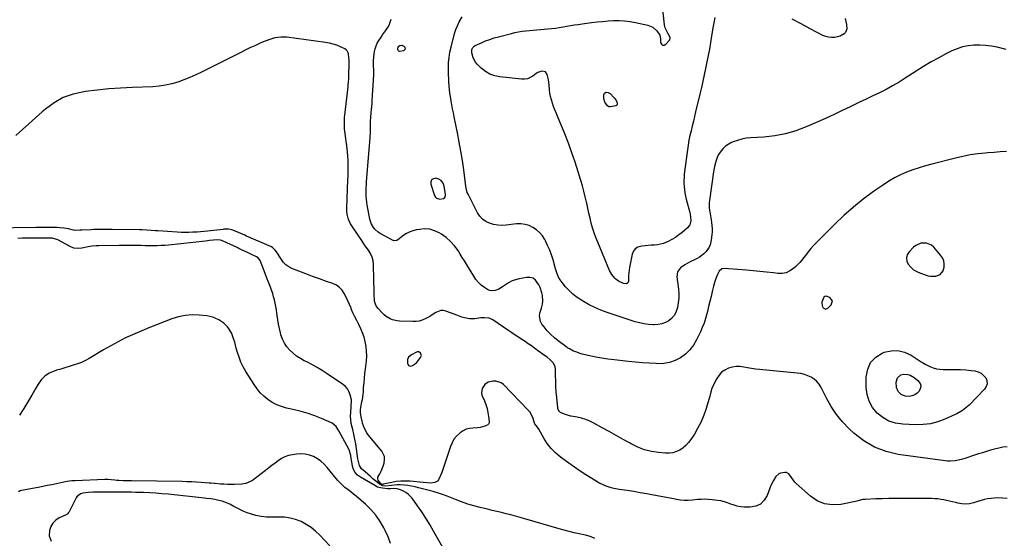
# Model space of a CAD drawing. Units: inches. Extents: x 1894835 to 1900161, y 416764 to 422033.
# Drawn here: x 1896274 to 1897127, y 418558 to 419007 of the extents above; entities that cross this region are included whole.
import ezdxf

# ---------------------------------------------------------------- set-up
doc = ezdxf.new("R2010")
doc.units = ezdxf.units.IN
doc.header["$MEASUREMENT"] = 0
for name, color, linetype in [('1', 7, 'Continuous'), ('7', 7, 'Continuous'), ('8', 7, 'Continuous')]:
    doc.layers.add(name, color=color, linetype=linetype)

msp = doc.modelspace()

# ---------------------------------------------------------------- linework, layer by layer
at = {"layer": '1', "color": 18}
for points in [[(1896641.58, 418852.42, 1738), (1896642.61, 418853.34, 1738), (1896643.3, 418855.27, 1738), (1896643.27, 418855.97, 1738), (1896642.1, 418863.31, 1738), (1896641.1, 418865.9, 1738), (1896639.62, 418868, 1738), (1896637.45, 418869.36, 1738), (1896634.8, 418870.23, 1738), (1896632.71, 418869.72, 1738), (1896631.2, 418868.73, 1738), (1896630.56, 418867.05, 1738), (1896630.5, 418864.89, 1738), (1896633.74, 418855.17, 1738), (1896634.5, 418853.85, 1738), (1896635.48, 418852.84, 1738), (1896638.27, 418852.03, 1738), (1896641.58, 418852.42, 1738)], [(1897048.6, 418790.93, 1736), (1897051.43, 418789.25, 1736), (1897054.51, 418787.92, 1736), (1897061.21, 418785.76, 1736), (1897063.39, 418785.29, 1736), (1897067.75, 418785.31, 1736), (1897071.78, 418786.82, 1736), (1897074.28, 418789.81, 1736), (1897075.12, 418793.17, 1736), (1897075.15, 418796.01, 1736), (1897074.72, 418798.71, 1736), (1897073.61, 418801.21, 1736), (1897072.05, 418803.58, 1736), (1897066.11, 418810.41, 1736), (1897064.25, 418812.04, 1736), (1897059.92, 418813.94, 1736), (1897054.98, 418813.84, 1736), (1897050.56, 418811.89, 1736), (1897048.62, 418810.31, 1736), (1897044.72, 418806.26, 1736), (1897043.18, 418803.71, 1736), (1897042.41, 418801.1, 1736), (1897042.79, 418798.41, 1736), (1897043.93, 418795.66, 1736), (1897046.14, 418793.12, 1736), (1897048.6, 418790.93, 1736)], [(1896978.28, 418764.03, 1736), (1896976.12, 418766.81, 1736), (1896972.87, 418768.01, 1736), (1896971.84, 418767.87, 1736), (1896971.01, 418767.25, 1736), (1896969.29, 418762.86, 1736), (1896969.56, 418759.59, 1736), (1896970.19, 418758, 1736), (1896972.19, 418756.68, 1736), (1896974.43, 418757.51, 1736), (1896977.31, 418760.64, 1736), (1896978.28, 418764.03, 1736)], [(1896611.25, 418708.07, 1734), (1896612.17, 418707.67, 1734), (1896613.3, 418707.55, 1734), (1896614.65, 418707.94, 1734), (1896618.01, 418710.32, 1734), (1896621.69, 418714.86, 1734), (1896622.37, 418716.76, 1734), (1896621.73, 418718.67, 1734), (1896620.04, 418719.73, 1734), (1896619.08, 418719.73, 1734), (1896618.06, 418719.48, 1734), (1896613.71, 418717.26, 1734), (1896611.17, 418715.21, 1734), (1896610.25, 418713.06, 1734), (1896610.29, 418709.96, 1734), (1896611.25, 418708.07, 1734)]]:
    msp.add_polyline3d(points, dxfattribs=at)
at = {"layer": '7', "color": 18}
for points in [[(1896876.54, 419009.13, 1742), (1896875.62, 419004.68, 1742), (1896874.8, 419000.21, 1742), (1896872.71, 418987.51, 1742), (1896871.76, 418981.91, 1742), (1896870.75, 418976.32, 1742), (1896869.66, 418970.74, 1742), (1896868.52, 418965.18, 1742), (1896867.33, 418959.62, 1742), (1896866.1, 418954.07, 1742), (1896864.84, 418948.54, 1742), (1896863.54, 418943, 1742), (1896859.88, 418927.57, 1742), (1896858.9, 418923.48, 1742), (1896857.91, 418919.38, 1742), (1896856.91, 418915.29, 1742), (1896855.9, 418911.2, 1742), (1896854.96, 418907.1, 1742), (1896854.11, 418902.97, 1742), (1896853.4, 418898.83, 1742), (1896852.79, 418894.66, 1742), (1896850.05, 418873.59, 1742), (1896849.79, 418870.88, 1742), (1896849.64, 418868.17, 1742), (1896849.66, 418865.46, 1742), (1896849.8, 418862.74, 1742), (1896850.1, 418860.03, 1742), (1896850.5, 418857.34, 1742), (1896851.03, 418854.68, 1742), (1896851.66, 418852.03, 1742), (1896854.75, 418840.4, 1742), (1896855.14, 418838.61, 1742), (1896855.44, 418836.8, 1742), (1896855.61, 418833.14, 1742), (1896854.81, 418829.79, 1742), (1896852.72, 418827.04, 1742), (1896848.23, 418823.2, 1742), (1896845.39, 418820.97, 1742), (1896842.45, 418818.91, 1742), (1896839.34, 418817.11, 1742), (1896836.13, 418815.48, 1742), (1896831.95, 418813.74, 1742), (1896829.41, 418812.97, 1742), (1896826.8, 418812.5, 1742), (1896824.15, 418812.23, 1742), (1896821.46, 418812.08, 1742), (1896818.77, 418811.89, 1742), (1896816.09, 418811.65, 1742), (1896813.41, 418811.36, 1742), (1896809.82, 418810.37, 1742), (1896807.6, 418809, 1742), (1896806.05, 418806.9, 1742), (1896804.95, 418804.32, 1742), (1896802.62, 418792.96, 1742), (1896802.22, 418790.66, 1742), (1896801.76, 418786.02, 1742), (1896801.7, 418783.69, 1742), (1896801.71, 418780.74, 1742), (1896801.22, 418779.42, 1742), (1896799.99, 418778.73, 1742), (1896797.49, 418778.88, 1742), (1896793.12, 418780.96, 1742), (1896790.88, 418782.73, 1742), (1896789.96, 418783.61, 1742), (1896787.29, 418786.72, 1742), (1896785.32, 418790.31, 1742), (1896775.04, 418814.66, 1742), (1896773.42, 418818.74, 1742), (1896771.93, 418822.86, 1742), (1896770.64, 418827.05, 1742), (1896769.47, 418831.28, 1742), (1896768.42, 418835.55, 1742), (1896767.41, 418839.83, 1742), (1896766.45, 418844.12, 1742), (1896765.54, 418848.42, 1742), (1896765.34, 418849.35, 1742), (1896764.29, 418854.11, 1742), (1896763.15, 418858.84, 1742), (1896761.88, 418863.54, 1742), (1896760.52, 418868.22, 1742), (1896758.26, 418875.61, 1742), (1896755.58, 418883.93, 1742), (1896752.76, 418892.19, 1742), (1896749.71, 418900.37, 1742), (1896746.51, 418908.49, 1742), (1896740.21, 418923.88, 1742), (1896739.08, 418926.66, 1742), (1896737.98, 418929.45, 1742), (1896736.91, 418932.26, 1742), (1896735.87, 418935.08, 1742), (1896734.95, 418937.92, 1742), (1896734.19, 418940.8, 1742), (1896733.66, 418943.74, 1742), (1896733.27, 418946.7, 1742), (1896732.9, 418950.87, 1742), (1896732.37, 418955.14, 1742), (1896731.41, 418959.83, 1742), (1896729.7, 418962.23, 1742), (1896726.8, 418962.75, 1742), (1896723.25, 418961.57, 1742), (1896721.63, 418960.67, 1742), (1896718.76, 418958.58, 1742), (1896716.52, 418957.21, 1742), (1896714.16, 418956.22, 1742), (1896711.64, 418955.81, 1742), (1896709.01, 418955.78, 1742), (1896690.36, 418957.84, 1742), (1896685.88, 418958.8, 1742), (1896681.65, 418960.29, 1742), (1896677.79, 418962.59, 1742), (1896674.19, 418965.42, 1742), (1896670.54, 418968.93, 1742), (1896669.14, 418970.54, 1742), (1896667.13, 418974.19, 1742), (1896666.05, 418978.53, 1742), (1896666.12, 418981.42, 1742), (1896666.89, 418983.19, 1742), (1896668.19, 418984.53, 1742), (1896669.02, 418985.02, 1742), (1896674.34, 418987.41, 1742), (1896677.95, 418988.92, 1742), (1896681.61, 418990.3, 1742), (1896685.33, 418991.5, 1742), (1896689.09, 418992.57, 1742), (1896700.26, 418995.43, 1742), (1896703.34, 418996.16, 1742), (1896706.45, 418996.79, 1742), (1896709.58, 418997.29, 1742), (1896712.72, 418997.7, 1742), (1896715.88, 418998.03, 1742), (1896719.04, 418998.35, 1742), (1896722.2, 418998.65, 1742), (1896725.37, 418998.93, 1742), (1896735.14, 418999.76, 1742), (1896738.46, 419000.1, 1742), (1896741.77, 419000.5, 1742), (1896745.06, 419001.01, 1742), (1896748.35, 419001.59, 1742), (1896751.63, 419002.19, 1742), (1896754.92, 419002.75, 1742), (1896758.22, 419003.25, 1742), (1896761.53, 419003.71, 1742), (1896769.76, 419004.78, 1742), (1896774.51, 419005.34, 1742), (1896779.28, 419005.83, 1742), (1896784.05, 419006.2, 1742), (1896788.83, 419006.51, 1742), (1896793.6, 419006.56, 1742), (1896798.34, 419006.35, 1742), (1896803.06, 419005.77, 1742), (1896807.75, 419004.93, 1742), (1896818.51, 419002.55, 1742), (1896822.79, 419000.83, 1742), (1896826.28, 418997.82, 1742), (1896828.83, 418993.93, 1742), (1896829.45, 418990.8, 1742), (1896829.53, 418987.65, 1742), (1896830.25, 418986.19, 1742), (1896831.2, 418985.34, 1742), (1896832.47, 418985.39, 1742), (1896833.96, 418986.06, 1742), (1896837.16, 418989.71, 1742), (1896837.55, 418990.4, 1742), (1896837.76, 418991.1, 1742), (1896837.69, 418991.83, 1742), (1896835.7, 418995.61, 1742), (1896834.55, 418997.94, 1742), (1896833.61, 419000.34, 1742), (1896832.99, 419002.84, 1742), (1896832.57, 419005.4, 1742), (1896830.7, 419025.04, 1742)], [(1897129.21, 418893.12, 1738), (1897123.73, 418892.81, 1738), (1897118.26, 418892.44, 1738), (1897112.79, 418892.02, 1738), (1897110.66, 418891.84, 1738), (1897104.15, 418891.14, 1738), (1897097.68, 418890.22, 1738), (1897091.27, 418888.98, 1738), (1897084.89, 418887.53, 1738), (1897064.36, 418882.32, 1738), (1897058.83, 418880.8, 1738), (1897053.35, 418879.15, 1738), (1897047.94, 418877.28, 1738), (1897042.57, 418875.27, 1738), (1897037.33, 418872.98, 1738), (1897032.21, 418870.45, 1738), (1897027.28, 418867.58, 1738), (1897022.47, 418864.48, 1738), (1897013.88, 418858.49, 1738), (1897005.06, 418851.99, 1738), (1896996.5, 418845.19, 1738), (1896988.31, 418837.94, 1738), (1896980.38, 418830.39, 1738), (1896964.93, 418814.86, 1738), (1896962.28, 418812.08, 1738), (1896959.72, 418809.23, 1738), (1896957.28, 418806.27, 1738), (1896954.93, 418803.24, 1738), (1896953.36, 418801.12, 1738), (1896951.8, 418799.15, 1738), (1896950.16, 418797.24, 1738), (1896948.4, 418795.44, 1738), (1896946.57, 418793.71, 1738), (1896944.54, 418791.92, 1738), (1896941.48, 418789.85, 1738), (1896938.24, 418788.36, 1738), (1896934.73, 418787.75, 1738), (1896931.04, 418787.72, 1738), (1896927.16, 418788.19, 1738), (1896921.37, 418788.87, 1738), (1896915.57, 418789.49, 1738), (1896909.77, 418790.03, 1738), (1896903.96, 418790.52, 1738), (1896884.48, 418792.03, 1738), (1896882.54, 418791.71, 1738), (1896880.33, 418789.64, 1738), (1896878.76, 418786.82, 1738), (1896877.92, 418784.87, 1738), (1896876.41, 418780.86, 1738), (1896875.27, 418776.73, 1738), (1896874.24, 418772.17, 1738), (1896873.23, 418767.79, 1738), (1896872.21, 418763.42, 1738), (1896871.15, 418759.06, 1738), (1896870.08, 418754.7, 1738), (1896869.55, 418752.6, 1738), (1896868.43, 418748.64, 1738), (1896867.16, 418744.73, 1738), (1896865.65, 418740.9, 1738), (1896863.99, 418737.14, 1738), (1896860.67, 418730.18, 1738), (1896857.99, 418725.62, 1738), (1896854.87, 418721.46, 1738), (1896851.09, 418717.88, 1738), (1896846.87, 418714.69, 1738), (1896842.16, 418712.32, 1738), (1896837.3, 418710.57, 1738), (1896832.19, 418709.75, 1738), (1896826.93, 418709.54, 1738), (1896825.74, 418709.6, 1738), (1896819.76, 418709.98, 1738), (1896813.78, 418710.42, 1738), (1896807.81, 418710.95, 1738), (1896801.85, 418711.55, 1738), (1896789.17, 418712.93, 1738), (1896783.88, 418713.59, 1738), (1896778.61, 418714.38, 1738), (1896773.38, 418715.35, 1738), (1896768.16, 418716.45, 1738), (1896761.65, 418717.93, 1738), (1896759.73, 418718.44, 1738), (1896755.98, 418719.72, 1738), (1896754.15, 418720.51, 1738), (1896750.64, 418722.37, 1738), (1896748.97, 418723.43, 1738), (1896747.34, 418724.57, 1738), (1896740.94, 418729.32, 1738), (1896737.57, 418732.04, 1738), (1896734.36, 418734.92, 1738), (1896731.38, 418738.05, 1738), (1896728.57, 418741.34, 1738), (1896726.65, 418743.78, 1738), (1896725.38, 418746.05, 1738), (1896724.59, 418750.88, 1738), (1896725.07, 418753.44, 1738), (1896726.5, 418757.52, 1738), (1896727.39, 418761.2, 1738), (1896727.62, 418763.7, 1738), (1896727.16, 418768.58, 1738), (1896726.71, 418770.98, 1738), (1896725.21, 418775.58, 1738), (1896724.16, 418777.79, 1738), (1896721.31, 418781.79, 1738), (1896719.05, 418783.47, 1738), (1896716.32, 418784.18, 1738), (1896713.28, 418784.24, 1738), (1896707.16, 418783.12, 1738), (1896703.94, 418782.3, 1738), (1896700.84, 418781.2, 1738), (1896697.92, 418779.68, 1738), (1896695.13, 418777.89, 1738), (1896692.64, 418776.05, 1738), (1896689.57, 418774.16, 1738), (1896686.23, 418772.81, 1738), (1896682.86, 418772.55, 1738), (1896681.26, 418773, 1738), (1896679.7, 418773.74, 1738), (1896676.98, 418775.52, 1738), (1896674.27, 418777.58, 1738), (1896671.78, 418779.84, 1738), (1896669.62, 418782.42, 1738), (1896667.68, 418785.22, 1738), (1896663.05, 418792.94, 1738), (1896661.32, 418795.82, 1738), (1896659.57, 418798.69, 1738), (1896657.8, 418801.55, 1738), (1896656.02, 418804.41, 1738), (1896654.07, 418807.52, 1738), (1896651.05, 418811.65, 1738), (1896647.69, 418815.45, 1738), (1896643.83, 418818.74, 1738), (1896639.64, 418821.69, 1738), (1896637.87, 418822.76, 1738), (1896633.77, 418824.64, 1738), (1896629.56, 418825.89, 1738), (1896625.17, 418826.19, 1738), (1896620.67, 418825.86, 1738), (1896618.08, 418825.37, 1738), (1896614.87, 418824.54, 1738), (1896611.8, 418823.42, 1738), (1896608.91, 418821.89, 1738), (1896606.14, 418820.07, 1738), (1896601.62, 418816.63, 1738), (1896601.19, 418816.36, 1738), (1896600.75, 418816.14, 1738), (1896598.79, 418815.95, 1738), (1896598.31, 418816.09, 1738), (1896597.85, 418816.29, 1738), (1896586.57, 418822.39, 1738), (1896584.9, 418823.45, 1738), (1896582, 418826.05, 1738), (1896580.76, 418827.58, 1738), (1896578.87, 418831.03, 1738), (1896578.22, 418832.88, 1738), (1896577.73, 418834.8, 1738), (1896575.43, 418846.99, 1738), (1896575.03, 418849.47, 1738), (1896574.73, 418851.96, 1738), (1896574.57, 418854.47, 1738), (1896574.5, 418856.98, 1738), (1896574.54, 418859.5, 1738), (1896574.61, 418862.02, 1738), (1896574.75, 418864.53, 1738), (1896574.93, 418867.04, 1738), (1896578.1, 418905.25, 1738), (1896578.36, 418909.9, 1738), (1896578.4, 418912.22, 1738), (1896578.38, 418914.55, 1738), (1896578.31, 418918.03, 1738), (1896578.3, 418919.79, 1738), (1896578.44, 418922.73, 1738), (1896578.88, 418926.85, 1738), (1896579.14, 418929.5, 1738), (1896579.38, 418932.15, 1738), (1896579.59, 418934.8, 1738), (1896579.78, 418937.45, 1738), (1896581.21, 418959.52, 1738), (1896581.27, 418961.5, 1738), (1896581.24, 418962.68, 1738), (1896580.95, 418968.43, 1738), (1896580.93, 418971.62, 1738), (1896581.08, 418974.79, 1738), (1896581.51, 418977.94, 1738), (1896582.12, 418981.07, 1738), (1896582.35, 418982.06, 1738), (1896583.13, 418984.61, 1738), (1896584.11, 418987.07, 1738), (1896585.39, 418989.38, 1738), (1896587.4, 418992.31, 1738), (1896588.74, 418994.11, 1738), (1896591.38, 418997.76, 1738), (1896593.82, 419001.51, 1738), (1896594.82, 419003.48, 1738), (1896596.21, 419007.7, 1738)], [(1896989.24, 419008.36, 1742), (1896989.99, 419005.78, 1742), (1896990.56, 419003.15, 1742), (1896990.87, 418999.41, 1742), (1896989.64, 418996.35, 1742), (1896988.42, 418995.07, 1742), (1896985.14, 418993.21, 1742), (1896981.5, 418992.22, 1742), (1896980.06, 418992.01, 1742), (1896977.48, 418991.9, 1742), (1896974.95, 418992.09, 1742), (1896972.5, 418992.76, 1742), (1896970.1, 418993.74, 1742), (1896959.15, 418999.5, 1742), (1896951.33, 419003.65, 1742), (1896943.53, 419007.82, 1742)], [(1897129.53, 418637.68, 1736), (1897125.92, 418637.19, 1736), (1897122.33, 418636.56, 1736), (1897118.79, 418635.72, 1736), (1897115.27, 418634.75, 1736), (1897111.78, 418633.66, 1736), (1897108.29, 418632.56, 1736), (1897104.81, 418631.45, 1736), (1897101.33, 418630.32, 1736), (1897092.95, 418627.59, 1736), (1897090.87, 418626.97, 1736), (1897088.78, 418626.42, 1736), (1897084.52, 418625.57, 1736), (1897080.22, 418625.22, 1736), (1897078.07, 418625.3, 1736), (1897075.91, 418625.5, 1736), (1897035.38, 418631.11, 1736), (1897024.76, 418633.61, 1736), (1897014.71, 418637.3, 1736), (1897005.51, 418642.79, 1736), (1896996.89, 418649.46, 1736), (1896992.83, 418653.26, 1736), (1896987.06, 418659.27, 1736), (1896981.77, 418665.65, 1736), (1896977.19, 418672.55, 1736), (1896973.09, 418679.81, 1736), (1896968.49, 418689.1, 1736), (1896966.83, 418691.77, 1736), (1896964.9, 418694.16, 1736), (1896962.56, 418696.15, 1736), (1896959.93, 418697.87, 1736), (1896957.03, 418699.18, 1736), (1896954.05, 418700.26, 1736), (1896950.97, 418700.98, 1736), (1896947.82, 418701.46, 1736), (1896915.03, 418704.51, 1736), (1896911.63, 418704.89, 1736), (1896908.25, 418705.34, 1736), (1896904.89, 418705.92, 1736), (1896901.54, 418706.58, 1736), (1896898.21, 418707.01, 1736), (1896894.92, 418707.06, 1736), (1896891.66, 418706.56, 1736), (1896888.43, 418705.69, 1736), (1896885.07, 418704.06, 1736), (1896882.34, 418702.14, 1736), (1896880.11, 418699.65, 1736), (1896878.22, 418696.79, 1736), (1896874.29, 418688.98, 1736), (1896873.89, 418688.09, 1736), (1896873.01, 418685.32, 1736), (1896872.33, 418682.48, 1736), (1896872.07, 418681.54, 1736), (1896868.98, 418670.91, 1736), (1896867, 418665.07, 1736), (1896864.7, 418659.39, 1736), (1896861.9, 418653.93, 1736), (1896858.78, 418648.62, 1736), (1896855.71, 418643.88, 1736), (1896853.71, 418641.24, 1736), (1896851.49, 418638.81, 1736), (1896848.96, 418636.72, 1736), (1896846.21, 418634.86, 1736), (1896843.22, 418633.49, 1736), (1896840.15, 418632.51, 1736), (1896836.95, 418632.11, 1736), (1896833.67, 418632.1, 1736), (1896827.75, 418632.65, 1736), (1896821.55, 418633.62, 1736), (1896815.52, 418635.1, 1736), (1896809.72, 418637.33, 1736), (1896804.08, 418640.07, 1736), (1896803.04, 418640.65, 1736), (1896797, 418644.06, 1736), (1896790.95, 418647.46, 1736), (1896784.89, 418650.83, 1736), (1896778.81, 418654.18, 1736), (1896771.58, 418658.16, 1736), (1896768.17, 418659.82, 1736), (1896764.67, 418661.26, 1736), (1896761.06, 418662.35, 1736), (1896757.36, 418663.22, 1736), (1896753.69, 418663.89, 1736), (1896751.78, 418664.29, 1736), (1896748.02, 418665.33, 1736), (1896743.98, 418666.79, 1736), (1896742.1, 418668.03, 1736), (1896740.88, 418669.95, 1736), (1896740.66, 418670.68, 1736), (1896740.53, 418671.43, 1736), (1896739.62, 418680.43, 1736), (1896739.21, 418685.16, 1736), (1896738.89, 418689.89, 1736), (1896738.71, 418694.63, 1736), (1896738.62, 418699.38, 1736), (1896738.59, 418704.88, 1736), (1896738.33, 418706.77, 1736), (1896736.84, 418710.1, 1736), (1896733.88, 418713.04, 1736), (1896731.19, 418715.17, 1736), (1896729.79, 418716.17, 1736), (1896726.98, 418718.15, 1736), (1896725.58, 418719.15, 1736), (1896724.19, 418720.17, 1736), (1896720.44, 418722.92, 1736), (1896717.69, 418724.9, 1736), (1896714.92, 418726.85, 1736), (1896712.12, 418728.74, 1736), (1896709.28, 418730.6, 1736), (1896706.44, 418732.45, 1736), (1896703.61, 418734.31, 1736), (1896700.8, 418736.2, 1736), (1896698, 418738.1, 1736), (1896684.27, 418747.52, 1736), (1896680.98, 418748.94, 1736), (1896677.13, 418749.33, 1736), (1896673.73, 418749.23, 1736), (1896672.03, 418749.03, 1736), (1896668.7, 418748.5, 1736), (1896666.4, 418748.3, 1736), (1896664.11, 418748.31, 1736), (1896659.6, 418749.18, 1736), (1896657.37, 418749.91, 1736), (1896652.95, 418751.47, 1736), (1896650.76, 418752.3, 1736), (1896643.67, 418755.07, 1736), (1896641.36, 418755.58, 1736), (1896639.11, 418755.63, 1736), (1896634.83, 418753.95, 1736), (1896632.57, 418752.32, 1736), (1896630.68, 418751.06, 1736), (1896629.7, 418750.48, 1736), (1896625.69, 418748.39, 1736), (1896623.12, 418747.31, 1736), (1896620.49, 418746.51, 1736), (1896617.77, 418746.12, 1736), (1896614.99, 418746.01, 1736), (1896603.5, 418746.46, 1736), (1896601.4, 418746.67, 1736), (1896597.33, 418747.6, 1736), (1896595.35, 418748.33, 1736), (1896591.73, 418750.41, 1736), (1896590.13, 418751.74, 1736), (1896588.63, 418753.21, 1736), (1896584.56, 418757.77, 1736), (1896582.98, 418760.09, 1736), (1896582.02, 418762.74, 1736), (1896581.87, 418763.66, 1736), (1896581.79, 418764.6, 1736), (1896581.6, 418769.23, 1736), (1896581.48, 418772.49, 1736), (1896581.37, 418775.76, 1736), (1896581.27, 418779.02, 1736), (1896581.19, 418782.29, 1736), (1896580.88, 418795.41, 1736), (1896580.49, 418798.73, 1736), (1896579.71, 418801.91, 1736), (1896578.37, 418804.91, 1736), (1896576.64, 418807.77, 1736), (1896574.63, 418810.53, 1736), (1896572.64, 418813.33, 1736), (1896570.71, 418816.15, 1736), (1896568.8, 418818.99, 1736), (1896561.07, 418830.73, 1736), (1896559.4, 418833.9, 1736), (1896558.82, 418835.6, 1736), (1896558.07, 418839.13, 1736), (1896557.87, 418840.92, 1736), (1896557.8, 418844.54, 1736), (1896558.8, 418868.44, 1736), (1896558.91, 418871.88, 1736), (1896558.98, 418875.33, 1736), (1896559, 418878.78, 1736), (1896558.97, 418882.23, 1736), (1896558.86, 418885.67, 1736), (1896558.67, 418889.11, 1736), (1896558.36, 418892.54, 1736), (1896557.97, 418895.97, 1736), (1896556.04, 418910.72, 1736), (1896555.85, 418912.47, 1736), (1896555.71, 418914.23, 1736), (1896555.63, 418917.75, 1736), (1896555.68, 418919.51, 1736), (1896555.9, 418923.03, 1736), (1896556.07, 418924.78, 1736), (1896558.83, 418949.33, 1736), (1896559.02, 418951.08, 1736), (1896559.18, 418952.83, 1736), (1896559.44, 418956.33, 1736), (1896559.57, 418958.62, 1736), (1896559.66, 418962.3, 1736), (1896559.68, 418965.99, 1736), (1896559.68, 418967.22, 1736), (1896559.67, 418972.76, 1736), (1896559.63, 418974.12, 1736), (1896559.16, 418978.15, 1736), (1896558.13, 418980.43, 1736), (1896557.25, 418981.29, 1736), (1896556.19, 418982, 1736), (1896552.42, 418983.81, 1736), (1896549.26, 418985.15, 1736), (1896546.04, 418986.28, 1736), (1896542.72, 418987.1, 1736), (1896539.35, 418987.71, 1736), (1896505.92, 418992.13, 1736), (1896503.28, 418992.33, 1736), (1896500.65, 418992.32, 1736), (1896498.04, 418992.02, 1736), (1896495.44, 418991.52, 1736), (1896492.87, 418990.8, 1736), (1896490.33, 418990, 1736), (1896487.84, 418989.06, 1736), (1896485.38, 418988.04, 1736), (1896482.06, 418986.58, 1736), (1896477.98, 418984.73, 1736), (1896473.91, 418982.85, 1736), (1896469.87, 418980.91, 1736), (1896465.85, 418978.93, 1736), (1896431.94, 418961.97, 1736), (1896426.93, 418959.58, 1736), (1896421.85, 418957.33, 1736), (1896416.69, 418955.27, 1736), (1896411.48, 418953.35, 1736), (1896406.18, 418951.78, 1736), (1896400.81, 418950.52, 1736), (1896395.36, 418949.74, 1736), (1896389.85, 418949.29, 1736), (1896372.1, 418948.6, 1736), (1896361.88, 418948.07, 1736), (1896351.67, 418947.36, 1736), (1896341.49, 418946.36, 1736), (1896331.33, 418945.19, 1736), (1896329.89, 418945, 1736), (1896320.82, 418942.97, 1736), (1896312.2, 418939.96, 1736), (1896304.26, 418935.45, 1736), (1896296.76, 418929.95, 1736), (1896293.98, 418927.49, 1736), (1896288.25, 418922.41, 1736), (1896282.54, 418917.31, 1736), (1896276.86, 418912.18, 1736), (1896271.2, 418907.03, 1736)], [(1896784.2, 418944.41, 1744), (1896785.73, 418943.48, 1744), (1896788.86, 418940.31, 1744), (1896789.79, 418939.21, 1744), (1896791.26, 418936.78, 1744), (1896791.79, 418935.44, 1744), (1896791.8, 418934.33, 1744), (1896791.51, 418933.41, 1744), (1896790.78, 418932.78, 1744), (1896785.86, 418931.93, 1744), (1896784.63, 418932.02, 1744), (1896783.62, 418932.66, 1744), (1896781.2, 418936, 1744), (1896780.3, 418938.86, 1744), (1896780.35, 418942.18, 1744), (1896780.98, 418943.7, 1744), (1896782.41, 418944.51, 1744), (1896784.2, 418944.41, 1744)], [(1897129.78, 418592.76, 1734), (1897125.98, 418593.07, 1734), (1897121.25, 418593.34, 1734), (1897118.4, 418593.29, 1734), (1897115.55, 418593, 1734), (1897112.72, 418592.54, 1734), (1897109.91, 418591.9, 1734), (1897107.11, 418591.21, 1734), (1897104.34, 418590.43, 1734), (1897100.37, 418589.19, 1734), (1897097.01, 418588.41, 1734), (1897093.64, 418588.02, 1734), (1897090.26, 418588.21, 1734), (1897086.86, 418588.79, 1734), (1897084.87, 418589.31, 1734), (1897082.33, 418589.95, 1734), (1897079.79, 418590.56, 1734), (1897077.23, 418591.14, 1734), (1897074.68, 418591.68, 1734), (1897072.11, 418592.13, 1734), (1897069.52, 418592.48, 1734), (1897066.93, 418592.67, 1734), (1897064.32, 418592.76, 1734), (1897038.42, 418592.9, 1734), (1897032.79, 418592.89, 1734), (1897027.17, 418592.83, 1734), (1897021.55, 418592.68, 1734), (1897015.93, 418592.48, 1734), (1897006.85, 418592.1, 1734), (1897004.71, 418591.88, 1734), (1897001.58, 418591.13, 1734), (1896999.48, 418590.61, 1734), (1896998.42, 418590.38, 1734), (1896985.58, 418587.73, 1734), (1896978.4, 418587.32, 1734), (1896971.56, 418588.16, 1734), (1896965.24, 418590.88, 1734), (1896959.25, 418594.86, 1734), (1896946.91, 418605.96, 1734), (1896945.75, 418607.1, 1734), (1896942.78, 418610.93, 1734), (1896940.44, 418614.19, 1734), (1896938.55, 418615.42, 1734), (1896937.08, 418615.53, 1734), (1896933.38, 418614.79, 1734), (1896931.85, 418614.1, 1734), (1896929.36, 418611.79, 1734), (1896927.16, 418608.5, 1734), (1896924.93, 418604.17, 1734), (1896924.03, 418601.9, 1734), (1896921.84, 418595.62, 1734), (1896919.3, 418591.35, 1734), (1896916.09, 418588.05, 1734), (1896911.87, 418586.2, 1734), (1896906.99, 418585.31, 1734), (1896901.84, 418585.42, 1734), (1896898.87, 418585.67, 1734), (1896895.96, 418586.15, 1734), (1896893.12, 418586.98, 1734), (1896890.34, 418588.05, 1734), (1896887.56, 418589.17, 1734), (1896884.73, 418590.11, 1734), (1896881.82, 418590.78, 1734), (1896878.87, 418591.28, 1734), (1896874.14, 418591.85, 1734), (1896871, 418592.12, 1734), (1896867.87, 418592.25, 1734), (1896864.73, 418592.16, 1734), (1896861.59, 418591.92, 1734), (1896857.18, 418591.46, 1734), (1896853.43, 418591.24, 1734), (1896850.05, 418591.19, 1734), (1896846.68, 418591.43, 1734), (1896843.34, 418592.05, 1734), (1896842.23, 418592.27, 1734), (1896841.12, 418592.48, 1734), (1896823.38, 418595.87, 1734), (1896817.68, 418596.92, 1734), (1896811.97, 418597.91, 1734), (1896806.24, 418598.82, 1734), (1896800.5, 418599.68, 1734), (1896793.63, 418600.66, 1734), (1896789.06, 418601.51, 1734), (1896786.81, 418602.09, 1734), (1896782.39, 418603.53, 1734), (1896780.25, 418604.41, 1734), (1896776.14, 418606.56, 1734), (1896769.91, 418610.29, 1734), (1896764.84, 418613.41, 1734), (1896759.84, 418616.63, 1734), (1896754.92, 418619.99, 1734), (1896750.07, 418623.44, 1734), (1896742.73, 418628.81, 1734), (1896738.55, 418632.31, 1734), (1896734.71, 418636.12, 1734), (1896731.39, 418640.39, 1734), (1896728.41, 418644.97, 1734), (1896723.95, 418652.93, 1734), (1896722.93, 418654.56, 1734), (1896720.6, 418657.45, 1734), (1896720.24, 418658.08, 1734), (1896720.2, 418658.19, 1734), (1896719.06, 418662.13, 1734), (1896718.31, 418664.13, 1734), (1896716.2, 418667.78, 1734), (1896714.84, 418669.42, 1734), (1896693.58, 418691.5, 1734), (1896691.53, 418693.06, 1734), (1896686.91, 418694.57, 1734), (1896684.33, 418694.51, 1734), (1896680.31, 418693.67, 1734), (1896677.18, 418691.51, 1734), (1896674.9, 418688.24, 1734), (1896674.32, 418684.38, 1734), (1896674.8, 418682.34, 1734), (1896676.89, 418677.49, 1734), (1896678.15, 418674.17, 1734), (1896679.21, 418670.81, 1734), (1896680, 418667.36, 1734), (1896680.59, 418663.87, 1734), (1896681.12, 418659.61, 1734), (1896681, 418658.39, 1734), (1896680.62, 418657.33, 1734), (1896679.84, 418656.52, 1734), (1896677.35, 418655.39, 1734), (1896673.16, 418654.32, 1734), (1896671.02, 418654.04, 1734), (1896666.99, 418653.86, 1734), (1896663.98, 418653.49, 1734), (1896661.12, 418652.76, 1734), (1896658.46, 418651.46, 1734), (1896655.93, 418649.8, 1734), (1896652.73, 418646.8, 1734), (1896650.56, 418644.14, 1734), (1896648.88, 418641.15, 1734), (1896647.52, 418637.94, 1734), (1896642.77, 418623.24, 1734), (1896641.88, 418620.58, 1734), (1896640.95, 418617.93, 1734), (1896639.95, 418615.31, 1734), (1896638.92, 418612.7, 1734), (1896637.2, 418609, 1734), (1896636.34, 418608, 1734), (1896634, 418606.73, 1734), (1896630.29, 418606.13, 1734), (1896627.49, 418606.46, 1734), (1896623.77, 418606.86, 1734), (1896612.72, 418607.82, 1734), (1896608.67, 418607.98, 1734), (1896604.64, 418607.91, 1734), (1896600.63, 418607.47, 1734), (1896596.64, 418606.78, 1734), (1896589.31, 418605.18, 1734), (1896589, 418605.14, 1734), (1896588.06, 418605.16, 1734), (1896587.28, 418605.5, 1734), (1896584.93, 418608.79, 1734), (1896584.62, 418609.99, 1734), (1896584.77, 418611.23, 1734), (1896586.28, 418614.22, 1734), (1896587.48, 418616.41, 1734), (1896589.39, 418620.99, 1734), (1896590.09, 418623.38, 1734), (1896590.5, 418626.64, 1734), (1896590.29, 418629.18, 1734), (1896589.38, 418631.56, 1734), (1896588, 418633.84, 1734), (1896576.41, 418647.89, 1734), (1896575.1, 418649.68, 1734), (1896573.01, 418653.54, 1734), (1896571.45, 418658.17, 1734), (1896570.97, 418659.92, 1734), (1896570.15, 418663.46, 1734), (1896569.61, 418667.03, 1734), (1896569.7, 418669.52, 1734), (1896570.04, 418672.02, 1734), (1896570.89, 418676.42, 1734), (1896571.3, 418678.62, 1734), (1896571.91, 418683.05, 1734), (1896572.11, 418685.28, 1734), (1896572.37, 418688.94, 1734), (1896572.69, 418693.01, 1734), (1896573.04, 418697.07, 1734), (1896573.44, 418701.13, 1734), (1896573.89, 418705.18, 1734), (1896574.7, 418712.13, 1734), (1896574.97, 418716.22, 1734), (1896574.95, 418720.29, 1734), (1896574.53, 418724.34, 1734), (1896573.72, 418728.82, 1734), (1896572.7, 418732.57, 1734), (1896571.48, 418736.23, 1734), (1896569.95, 418739.78, 1734), (1896568.09, 418743.5, 1734), (1896566.34, 418746.83, 1734), (1896564.67, 418750.19, 1734), (1896563.12, 418753.62, 1734), (1896561.66, 418757.08, 1734), (1896561.5, 418757.5, 1734), (1896560.14, 418760.76, 1734), (1896558.71, 418763.99, 1734), (1896557.19, 418767.18, 1734), (1896555.6, 418770.34, 1734), (1896553.69, 418773.15, 1734), (1896551.45, 418775.58, 1734), (1896548.71, 418777.44, 1734), (1896545.65, 418778.92, 1734), (1896540.23, 418780.78, 1734), (1896534.2, 418782.9, 1734), (1896528.18, 418785.07, 1734), (1896522.18, 418787.31, 1734), (1896516.21, 418789.6, 1734), (1896510.21, 418791.95, 1734), (1896507.47, 418793.36, 1734), (1896504.99, 418795.08, 1734), (1896502.91, 418797.27, 1734), (1896501.1, 418799.76, 1734), (1896499.59, 418802.36, 1734), (1896497.79, 418805.18, 1734), (1896495.75, 418807.84, 1734), (1896493.36, 418810.09, 1734), (1896491.98, 418810.98, 1734), (1896490.51, 418811.73, 1734), (1896471.03, 418820.09, 1734), (1896469.32, 418820.83, 1734), (1896465.89, 418822.3, 1734), (1896461.83, 418824.04, 1734), (1896458.23, 418825.33, 1734), (1896455.29, 418825.93, 1734), (1896452.28, 418826, 1734), (1896451.27, 418825.94, 1734), (1896450.27, 418825.85, 1734), (1896437.05, 418824.38, 1734), (1896434.1, 418824.07, 1734), (1896431.14, 418823.79, 1734), (1896428.18, 418823.56, 1734), (1896425.22, 418823.35, 1734), (1896424.41, 418823.3, 1734), (1896421.04, 418823.15, 1734), (1896417.67, 418823.1, 1734), (1896414.3, 418823.17, 1734), (1896410.93, 418823.34, 1734), (1896394.22, 418824.49, 1734), (1896392.22, 418824.63, 1734), (1896388.21, 418824.91, 1734), (1896384.2, 418825.19, 1734), (1896380.19, 418825.36, 1734), (1896378.18, 418825.41, 1734), (1896354.67, 418825.72, 1734), (1896352.39, 418825.75, 1734), (1896350.11, 418825.76, 1734), (1896345.56, 418825.76, 1734), (1896343.28, 418825.74, 1734), (1896338.73, 418825.64, 1734), (1896336.46, 418825.56, 1734), (1896328.32, 418825.25, 1734), (1896326.49, 418825.14, 1734), (1896322.39, 418824.83, 1734), (1896321.01, 418825.07, 1734), (1896316.89, 418826.3, 1734), (1896312.67, 418826.98, 1734), (1896309.37, 418827.21, 1734), (1896306.75, 418827.36, 1734), (1896304.14, 418827.48, 1734), (1896301.52, 418827.55, 1734), (1896298.9, 418827.57, 1734), (1896296.28, 418827.56, 1734), (1896293.65, 418827.55, 1734), (1896291.03, 418827.53, 1734), (1896288.41, 418827.5, 1734), (1896249.52, 418826.95, 1734)], [(1896772.45, 418558.19, 1732), (1896769.38, 418559.65, 1732), (1896767.8, 418560.26, 1732), (1896764.53, 418561.16, 1732), (1896759.09, 418562.31, 1732), (1896754.71, 418563.28, 1732), (1896750.35, 418564.32, 1732), (1896746.01, 418565.46, 1732), (1896741.69, 418566.66, 1732), (1896711.82, 418575.31, 1732), (1896707.83, 418576.44, 1732), (1896703.83, 418577.55, 1732), (1896699.82, 418578.61, 1732), (1896695.8, 418579.65, 1732), (1896691.77, 418580.65, 1732), (1896687.74, 418581.64, 1732), (1896683.71, 418582.61, 1732), (1896679.67, 418583.56, 1732), (1896673.31, 418585.05, 1732), (1896667.89, 418586.46, 1732), (1896662.52, 418588.04, 1732), (1896657.24, 418589.89, 1732), (1896652.02, 418591.9, 1732), (1896644.61, 418594.98, 1732), (1896641.63, 418596.13, 1732), (1896637.07, 418597.58, 1732), (1896632.47, 418598.87, 1732), (1896619.92, 418602.24, 1732), (1896616.89, 418602.97, 1732), (1896613.84, 418603.6, 1732), (1896610.76, 418604.09, 1732), (1896607.67, 418604.47, 1732), (1896603.95, 418604.73, 1732), (1896601.47, 418604.73, 1732), (1896596.52, 418604.16, 1732), (1896591.59, 418603.44, 1732), (1896588.96, 418603.74, 1732), (1896585.95, 418605.22, 1732), (1896582.72, 418608.05, 1732), (1896580.45, 418610.04, 1732), (1896578.18, 418612.03, 1732), (1896575.9, 418614.01, 1732), (1896573.63, 418615.99, 1732), (1896570.63, 418618.59, 1732), (1896568.63, 418621.37, 1732), (1896567.51, 418625.97, 1732), (1896567.33, 418627.15, 1732), (1896566.18, 418635.91, 1732), (1896565.55, 418640.15, 1732), (1896564.8, 418644.37, 1732), (1896563.89, 418648.55, 1732), (1896562.88, 418652.72, 1732), (1896562.34, 418654.74, 1732), (1896561.68, 418657.9, 1732), (1896561.23, 418661.07, 1732), (1896561.11, 418664.27, 1732), (1896561.2, 418667.49, 1732), (1896561.59, 418672.5, 1732), (1896561.66, 418673.23, 1732), (1896561.88, 418677.56, 1732), (1896561.74, 418678.27, 1732), (1896560.65, 418682.7, 1732), (1896559.63, 418685.43, 1732), (1896558.28, 418687.91, 1732), (1896556.4, 418690.03, 1732), (1896554.18, 418691.9, 1732), (1896540.72, 418700.89, 1732), (1896536.42, 418703.65, 1732), (1896532.05, 418706.29, 1732), (1896527.58, 418708.76, 1732), (1896523.05, 418711.13, 1732), (1896520.94, 418712.18, 1732), (1896517.53, 418714.09, 1732), (1896514.27, 418716.21, 1732), (1896511.24, 418718.64, 1732), (1896508.36, 418721.29, 1732), (1896505.87, 418724.24, 1732), (1896503.72, 418727.4, 1732), (1896502.07, 418730.84, 1732), (1896500.77, 418734.48, 1732), (1896500.3, 418736.21, 1732), (1896499.36, 418739.96, 1732), (1896498.55, 418743.73, 1732), (1896497.9, 418747.54, 1732), (1896497.36, 418751.37, 1732), (1896497.14, 418753.26, 1732), (1896496.75, 418756.15, 1732), (1896496.3, 418759.02, 1732), (1896495.75, 418761.88, 1732), (1896495.13, 418764.73, 1732), (1896494.41, 418767.54, 1732), (1896493.6, 418770.34, 1732), (1896492.67, 418773.09, 1732), (1896491.67, 418775.83, 1732), (1896489.93, 418780.25, 1732), (1896488.65, 418783.53, 1732), (1896487.36, 418786.81, 1732), (1896486.07, 418790.09, 1732), (1896482.67, 418798.76, 1732), (1896482.16, 418799.78, 1732), (1896481.09, 418801.11, 1732), (1896479.68, 418802.08, 1732), (1896474.69, 418804.44, 1732), (1896471.72, 418805.85, 1732), (1896467.29, 418807.98, 1732), (1896464.32, 418809.38, 1732), (1896462.83, 418810.07, 1732), (1896450.73, 418815.66, 1732), (1896448.31, 418816.44, 1732), (1896445.75, 418816.68, 1732), (1896442.26, 418816.43, 1732), (1896438.77, 418816.09, 1732), (1896435.28, 418815.72, 1732), (1896403.4, 418812.28, 1732), (1896400.15, 418811.99, 1732), (1896396.9, 418811.76, 1732), (1896393.65, 418811.64, 1732), (1896390.39, 418811.59, 1732), (1896385.56, 418811.59, 1732), (1896383.02, 418811.66, 1732), (1896379.63, 418811.83, 1732), (1896378.79, 418811.85, 1732), (1896373.76, 418811.89, 1732), (1896370.39, 418811.91, 1732), (1896367.03, 418811.91, 1732), (1896363.67, 418811.89, 1732), (1896360.3, 418811.86, 1732), (1896342.9, 418811.63, 1732), (1896340.58, 418811.54, 1732), (1896337.11, 418811.19, 1732), (1896333.68, 418810.6, 1732), (1896328.32, 418809.47, 1732), (1896325.58, 418809.16, 1732), (1896321.46, 418809.67, 1732), (1896318.85, 418810.59, 1732), (1896317.6, 418811.2, 1732), (1896307.55, 418816.74, 1732), (1896302.95, 418818.12, 1732), (1896302.14, 418818.18, 1732), (1896301.34, 418818.21, 1732), (1896280, 418818.23, 1732), (1896276.48, 418818.19, 1732), (1896272.98, 418818.07, 1732)], [(1897068.34, 418705.17, 1738), (1897071.25, 418704.75, 1738), (1897074.22, 418704.59, 1738), (1897079.99, 418704.69, 1738), (1897084.65, 418704.67, 1738), (1897089.3, 418704.52, 1738), (1897093.93, 418704.16, 1738), (1897098.56, 418703.68, 1738), (1897101.61, 418703.29, 1738), (1897104.47, 418702.52, 1738), (1897107.05, 418701.32, 1738), (1897109.22, 418699.47, 1738), (1897111.12, 418697.2, 1738), (1897112.04, 418694.63, 1738), (1897112.28, 418692.13, 1738), (1897111.5, 418689.74, 1738), (1897110.05, 418687.43, 1738), (1897096.62, 418673.74, 1738), (1897093.91, 418671.25, 1738), (1897090.96, 418669.05, 1738), (1897089.4, 418668.06, 1738), (1897086.17, 418666.27, 1738), (1897084.51, 418665.47, 1738), (1897075.76, 418661.52, 1738), (1897069.62, 418659.26, 1738), (1897063.35, 418657.58, 1738), (1897056.92, 418656.81, 1738), (1897050.37, 418656.62, 1738), (1897039.17, 418657.1, 1738), (1897032.98, 418658.08, 1738), (1897027.15, 418659.89, 1738), (1897021.88, 418662.95, 1738), (1897016.98, 418666.85, 1738), (1897013.12, 418671.77, 1738), (1897010.15, 418677.05, 1738), (1897008.48, 418682.87, 1738), (1897007.69, 418689.07, 1738), (1897007.63, 418698.31, 1738), (1897008.86, 418704.94, 1738), (1897011.37, 418710.7, 1738), (1897015.79, 418715.18, 1738), (1897021.48, 418718.79, 1738), (1897023.19, 418719.47, 1738), (1897029.2, 418720.84, 1738), (1897035.09, 418721.08, 1738), (1897040.79, 418719.61, 1738), (1897046.38, 418717, 1738), (1897055.06, 418711.22, 1738), (1897056.21, 418710.49, 1738), (1897058.57, 418709.14, 1738), (1897062.76, 418707.1, 1738), (1897065.52, 418706, 1738), (1897068.34, 418705.17, 1738)], [(1896595.59, 418554.08, 1728), (1896593.47, 418559.65, 1728), (1896591.04, 418565.11, 1728), (1896589.91, 418567.39, 1728), (1896586.62, 418573.12, 1728), (1896582.92, 418578.53, 1728), (1896578.61, 418583.45, 1728), (1896573.87, 418588.06, 1728), (1896568.22, 418592.93, 1728), (1896565.98, 418594.83, 1728), (1896563.71, 418596.7, 1728), (1896561.4, 418598.53, 1728), (1896559.08, 418600.33, 1728), (1896556.19, 418602.53, 1728), (1896552.83, 418605.52, 1728), (1896550.55, 418608.03, 1728), (1896549.83, 418608.89, 1728), (1896540.85, 418619.79, 1728), (1896538.23, 418622.58, 1728), (1896535.4, 418625.1, 1728), (1896532.27, 418627.24, 1728), (1896528.93, 418629.12, 1728), (1896525.38, 418630.44, 1728), (1896521.76, 418631.33, 1728), (1896518.04, 418631.55, 1728), (1896514.26, 418631.34, 1728), (1896510.7, 418630.81, 1728), (1896507.39, 418630.06, 1728), (1896504.21, 418628.99, 1728), (1896501.22, 418627.45, 1728), (1896498.38, 418625.6, 1728), (1896495.63, 418623.51, 1728), (1896492.88, 418621.41, 1728), (1896490.14, 418619.32, 1728), (1896487.39, 418617.22, 1728), (1896476.03, 418608.58, 1728), (1896474.99, 418607.87, 1728), (1896470.46, 418605.79, 1728), (1896466.77, 418605.23, 1728), (1896460.58, 418605.09, 1728), (1896457.52, 418605.07, 1728), (1896454.45, 418605.1, 1728), (1896451.39, 418605.23, 1728), (1896448.32, 418605.42, 1728), (1896443.41, 418605.8, 1728), (1896442.8, 418605.85, 1728), (1896440.4, 418606.1, 1728), (1896439.2, 418606.21, 1728), (1896438.59, 418606.26, 1728), (1896431.61, 418606.79, 1728), (1896427.52, 418607.06, 1728), (1896423.42, 418607.27, 1728), (1896419.32, 418607.42, 1728), (1896415.22, 418607.51, 1728), (1896371.23, 418608.08, 1728), (1896367.62, 418608.15, 1728), (1896364.02, 418608.27, 1728), (1896360.42, 418608.45, 1728), (1896358.62, 418608.59, 1728), (1896356.83, 418608.74, 1728), (1896353.64, 418609.04, 1728), (1896350.98, 418609.24, 1728), (1896348.98, 418609.27, 1728), (1896348.31, 418609.25, 1728), (1896322.4, 418608.25, 1728), (1896319.64, 418608.07, 1728), (1896315.52, 418607.51, 1728), (1896312.79, 418607.02, 1728), (1896311.43, 418606.74, 1728), (1896306.26, 418605.65, 1728), (1896302.32, 418604.84, 1728), (1896298.37, 418604.04, 1728), (1896294.41, 418603.28, 1728), (1896290.45, 418602.53, 1728), (1896275.91, 418599.85, 1728), (1896274.85, 418599.52, 1728), (1896273.49, 418598.56, 1728)], [(1896543.1, 418551.96, 1726), (1896534.4, 418561.17, 1726), (1896530.72, 418564.63, 1726), (1896526.82, 418567.79, 1726), (1896522.59, 418570.48, 1726), (1896518.13, 418572.87, 1726), (1896513.43, 418574.66, 1726), (1896508.64, 418575.99, 1726), (1896503.7, 418576.65, 1726), (1896498.68, 418576.86, 1726), (1896492.93, 418576.69, 1726), (1896488.22, 418576.81, 1726), (1896483.57, 418577.28, 1726), (1896479, 418578.25, 1726), (1896474.48, 418579.56, 1726), (1896471.62, 418580.56, 1726), (1896468.61, 418581.72, 1726), (1896465.65, 418582.99, 1726), (1896462.77, 418584.44, 1726), (1896459.94, 418585.99, 1726), (1896456.36, 418588, 1726), (1896452.07, 418589.83, 1726), (1896449.84, 418590.55, 1726), (1896447.06, 418591.3, 1726), (1896443.49, 418592.05, 1726), (1896439.87, 418592.58, 1726), (1896436.24, 418593.02, 1726), (1896434.42, 418593.22, 1726), (1896402.93, 418596.52, 1726), (1896397.65, 418597.02, 1726), (1896392.37, 418597.43, 1726), (1896387.08, 418597.73, 1726), (1896381.78, 418597.96, 1726), (1896378.18, 418598.07, 1726), (1896374.68, 418598.16, 1726), (1896371.18, 418598.24, 1726), (1896367.68, 418598.28, 1726), (1896364.17, 418598.31, 1726), (1896350.73, 418598.35, 1726), (1896349.91, 418598.35, 1726), (1896346.64, 418598.39, 1726), (1896341.85, 418598.41, 1726), (1896337.89, 418598.34, 1726), (1896333.93, 418598.09, 1726), (1896329.09, 418597.61, 1726), (1896327.09, 418596.99, 1726), (1896323.87, 418594.44, 1726), (1896323.32, 418593.55, 1726), (1896317.28, 418581.42, 1726), (1896316.83, 418580.64, 1726), (1896315.96, 418579.62, 1726), (1896315.25, 418579.09, 1726), (1896314.86, 418578.88, 1726), (1896308.68, 418576.03, 1726), (1896305.68, 418574.04, 1726), (1896303.21, 418571.65, 1726), (1896301.53, 418568.65, 1726), (1896300.39, 418565.23, 1726), (1896300.02, 418560.59, 1726), (1896301.72, 418556.05, 1726)]]:
    msp.add_polyline3d(points, dxfattribs=at)
at = {"layer": '8', "color": 18}
for points in [[(1897128.93, 418981.66, 1740), (1897120.98, 418983.46, 1740), (1897116, 418984.38, 1740), (1897111, 418985.04, 1740), (1897105.96, 418985.3, 1740), (1897100.89, 418985.29, 1740), (1897095.89, 418984.76, 1740), (1897091, 418983.82, 1740), (1897086.27, 418982.25, 1740), (1897081.65, 418980.26, 1740), (1897077.16, 418977.98, 1740), (1897070.43, 418974.42, 1740), (1897063.79, 418970.73, 1740), (1897057.27, 418966.82, 1740), (1897050.83, 418962.78, 1740), (1897041.46, 418956.68, 1740), (1897036.02, 418953.29, 1740), (1897030.5, 418950.05, 1740), (1897024.86, 418947.03, 1740), (1897019.13, 418944.15, 1740), (1897013.34, 418941.38, 1740), (1897007.55, 418938.61, 1740), (1897001.77, 418935.84, 1740), (1896995.98, 418933.07, 1740), (1896993.68, 418931.97, 1740), (1896986.74, 418928.67, 1740), (1896979.77, 418925.41, 1740), (1896972.78, 418922.21, 1740), (1896965.77, 418919.04, 1740), (1896955.69, 418914.53, 1740), (1896946.76, 418911.13, 1740), (1896937.67, 418908.4, 1740), (1896928.34, 418906.69, 1740), (1896918.84, 418905.66, 1740), (1896907.47, 418905.07, 1740), (1896903.58, 418904.65, 1740), (1896899.76, 418903.97, 1740), (1896896.03, 418902.88, 1740), (1896892.37, 418901.52, 1740), (1896890.37, 418900.65, 1740), (1896887.91, 418899.33, 1740), (1896885.63, 418897.78, 1740), (1896883.64, 418895.87, 1740), (1896881.84, 418893.73, 1740), (1896879.98, 418890.89, 1740), (1896878.91, 418888.91, 1740), (1896877.34, 418884.68, 1740), (1896876.27, 418880.25, 1740), (1896875.47, 418875.77, 1740), (1896871.77, 418850.74, 1740), (1896871.59, 418849.11, 1740), (1896871.67, 418844.2, 1740), (1896872.1, 418840.93, 1740), (1896872.63, 418837.67, 1740), (1896873.24, 418834.23, 1740), (1896873.62, 418831.68, 1740), (1896873.9, 418829.13, 1740), (1896874.04, 418826.56, 1740), (1896874.09, 418823.99, 1740), (1896873.98, 418821.07, 1740), (1896873.43, 418816.67, 1740), (1896872.31, 418812.39, 1740), (1896871.46, 418810.39, 1740), (1896869.01, 418806.77, 1740), (1896867, 418804.69, 1740), (1896863.17, 418801.77, 1740), (1896861.05, 418800.58, 1740), (1896854.59, 418797.47, 1740), (1896850.47, 418795.18, 1740), (1896846.64, 418792.42, 1740), (1896844.11, 418788.96, 1740), (1896843.56, 418784.71, 1740), (1896844.9, 418774.11, 1740), (1896845.19, 418770.12, 1740), (1896845.2, 418766.16, 1740), (1896844.79, 418762.21, 1740), (1896844.1, 418758.28, 1740), (1896842.71, 418753.99, 1740), (1896841.2, 418751.19, 1740), (1896839.09, 418748.81, 1740), (1896836.58, 418746.71, 1740), (1896833.65, 418745.15, 1740), (1896830.6, 418743.98, 1740), (1896827.39, 418743.38, 1740), (1896824.08, 418743.15, 1740), (1896822.96, 418743.18, 1740), (1896819.04, 418743.45, 1740), (1896815.15, 418743.95, 1740), (1896811.32, 418744.8, 1740), (1896807.53, 418745.87, 1740), (1896783.12, 418754.02, 1740), (1896777.86, 418755.97, 1740), (1896772.7, 418758.14, 1740), (1896767.69, 418760.63, 1740), (1896762.78, 418763.35, 1740), (1896760.95, 418764.44, 1740), (1896757.19, 418766.95, 1740), (1896753.62, 418769.7, 1740), (1896750.36, 418772.8, 1740), (1896747.29, 418776.14, 1740), (1896743.37, 418780.88, 1740), (1896742.49, 418782.06, 1740), (1896741.04, 418784.61, 1740), (1896739.98, 418787.37, 1740), (1896738.64, 418791.62, 1740), (1896736.37, 418799.47, 1740), (1896735, 418803.69, 1740), (1896733.47, 418807.84, 1740), (1896731.69, 418811.88, 1740), (1896729.74, 418815.86, 1740), (1896729.15, 418816.97, 1740), (1896727.13, 418820.11, 1740), (1896724.81, 418822.97, 1740), (1896722.05, 418825.41, 1740), (1896718.99, 418827.56, 1740), (1896715.62, 418829.11, 1740), (1896712.15, 418830.19, 1740), (1896708.53, 418830.59, 1740), (1896704.82, 418830.52, 1740), (1896695.68, 418829.46, 1740), (1896692.04, 418829.29, 1740), (1896688.43, 418829.46, 1740), (1896684.88, 418830.14, 1740), (1896681.37, 418831.15, 1740), (1896678.18, 418832.75, 1740), (1896675.33, 418834.74, 1740), (1896672.99, 418837.32, 1740), (1896671, 418840.28, 1740), (1896662.73, 418856.2, 1740), (1896662.02, 418857.86, 1740), (1896661.25, 418861.38, 1740), (1896660.98, 418863.17, 1740), (1896659.04, 418877.45, 1740), (1896657.87, 418885.47, 1740), (1896656.58, 418893.48, 1740), (1896655.14, 418901.46, 1740), (1896653.59, 418909.42, 1740), (1896650.71, 418923.39, 1740), (1896650.03, 418926.79, 1740), (1896649.38, 418930.19, 1740), (1896648.75, 418933.6, 1740), (1896648.15, 418937.01, 1740), (1896647.56, 418940.74, 1740), (1896647.12, 418943.86, 1740), (1896646.76, 418946.99, 1740), (1896646.45, 418950.13, 1740), (1896646.22, 418953.27, 1740), (1896646.04, 418956.42, 1740), (1896645.92, 418959.57, 1740), (1896645.85, 418962.72, 1740), (1896645.82, 418965.59, 1740), (1896645.96, 418970.16, 1740), (1896646.34, 418974.69, 1740), (1896647.09, 418979.18, 1740), (1896648.08, 418983.64, 1740), (1896651.16, 418995.26, 1740), (1896652.26, 418998.74, 1740), (1896653.57, 419002.14, 1740), (1896655.18, 419005.4, 1740), (1896657.7, 419009.68, 1740)], [(1896608.43, 418981.75, 1740), (1896607.01, 418980.38, 1740), (1896603.7, 418979.83, 1740), (1896602.92, 418980.1, 1740), (1896602.37, 418980.73, 1740), (1896601.99, 418981.6, 1740), (1896602.02, 418982.79, 1740), (1896602.28, 418983.68, 1740), (1896602.85, 418984.42, 1740), (1896603.62, 418985.06, 1740), (1896605.46, 418985.38, 1740), (1896607.12, 418984.53, 1740), (1896607.95, 418983.66, 1740), (1896608.43, 418981.75, 1740)], [(1896642.13, 418548.33, 1730), (1896632.93, 418564.72, 1730), (1896629.65, 418570.34, 1730), (1896626.25, 418575.88, 1730), (1896622.66, 418581.31, 1730), (1896618.95, 418586.65, 1730), (1896614.23, 418593.2, 1730), (1896610.93, 418596.71, 1730), (1896608.96, 418598.07, 1730), (1896606.82, 418599.23, 1730), (1896604.15, 418600.42, 1730), (1896601.3, 418601.3, 1730), (1896598.3, 418601.55, 1730), (1896595.72, 418601.33, 1730), (1896593.13, 418601.34, 1730), (1896588.72, 418601.73, 1730), (1896586.96, 418602, 1730), (1896584.42, 418602.82, 1730), (1896582.02, 418604, 1730), (1896569.51, 418611.31, 1730), (1896567.07, 418613.21, 1730), (1896565.05, 418615.41, 1730), (1896563.67, 418618.05, 1730), (1896562.71, 418620.99, 1730), (1896562.04, 418624.61, 1730), (1896561.56, 418627.4, 1730), (1896561.16, 418630.21, 1730), (1896560.03, 418634.25, 1730), (1896559.43, 418635.52, 1730), (1896550.76, 418651.45, 1730), (1896550.2, 418652.44, 1730), (1896548.42, 418655.34, 1730), (1896545.08, 418658.13, 1730), (1896535.8, 418662.09, 1730), (1896530.06, 418664.35, 1730), (1896524.25, 418666.4, 1730), (1896518.34, 418668.13, 1730), (1896512.36, 418669.65, 1730), (1896505.41, 418671.21, 1730), (1896501.15, 418672.45, 1730), (1896497.03, 418674.03, 1730), (1896493.15, 418676.12, 1730), (1896489.42, 418678.53, 1730), (1896486, 418681.38, 1730), (1896482.82, 418684.46, 1730), (1896480, 418687.86, 1730), (1896477.42, 418691.5, 1730), (1896470.2, 418702.95, 1730), (1896467.98, 418706.87, 1730), (1896466.01, 418710.89, 1730), (1896464.41, 418715.08, 1730), (1896463.07, 418719.37, 1730), (1896462.07, 418723.13, 1730), (1896461.39, 418725.62, 1730), (1896460.67, 418728.1, 1730), (1896459.91, 418730.57, 1730), (1896458.9, 418733.64, 1730), (1896458.06, 418735.72, 1730), (1896455.9, 418739.57, 1730), (1896454.56, 418741.36, 1730), (1896451.4, 418744.51, 1730), (1896449.63, 418745.85, 1730), (1896446.85, 418747.6, 1730), (1896444.4, 418748.82, 1730), (1896441.87, 418749.82, 1730), (1896439.23, 418750.48, 1730), (1896436.53, 418750.93, 1730), (1896429.85, 418751.58, 1730), (1896423.81, 418751.74, 1730), (1896417.84, 418751.34, 1730), (1896411.99, 418750.11, 1730), (1896406.22, 418748.33, 1730), (1896386.22, 418740.55, 1730), (1896376.14, 418736.35, 1730), (1896366.21, 418731.82, 1730), (1896356.52, 418726.8, 1730), (1896346.99, 418721.47, 1730), (1896334.65, 418714.16, 1730), (1896331.35, 418712.36, 1730), (1896327.97, 418710.74, 1730), (1896324.49, 418709.38, 1730), (1896320.93, 418708.18, 1730), (1896317.31, 418707.11, 1730), (1896313.7, 418706.03, 1730), (1896310.09, 418704.93, 1730), (1896306.49, 418703.83, 1730), (1896304.38, 418703.18, 1730), (1896300.1, 418701.29, 1730), (1896296.27, 418698.84, 1730), (1896293.1, 418695.59, 1730), (1896290.37, 418691.78, 1730), (1896288.47, 418688.34, 1730), (1896285.1, 418682.39, 1730), (1896281.64, 418676.5, 1730), (1896278.03, 418670.7, 1730), (1896274.33, 418664.96, 1730)], [(1897049.08, 418697.67, 1740), (1897052.22, 418695.15, 1740), (1897054.3, 418692.5, 1740), (1897054.94, 418690.59, 1740), (1897054.7, 418688.59, 1740), (1897053.4, 418685.86, 1740), (1897051.6, 418683.98, 1740), (1897049.58, 418682.51, 1740), (1897047.23, 418681.66, 1740), (1897044.66, 418681.23, 1740), (1897041.2, 418681.4, 1740), (1897037.81, 418682.77, 1740), (1897035.13, 418685.44, 1740), (1897033.72, 418688.83, 1740), (1897033.45, 418693.55, 1740), (1897034.6, 418697.33, 1740), (1897037.69, 418699.81, 1740), (1897040.05, 418700.47, 1740), (1897043.77, 418700.32, 1740), (1897045.6, 418699.7, 1740), (1897049.08, 418697.67, 1740)]]:
    msp.add_polyline3d(points, dxfattribs=at)

doc.saveas('drawing.dxf')
